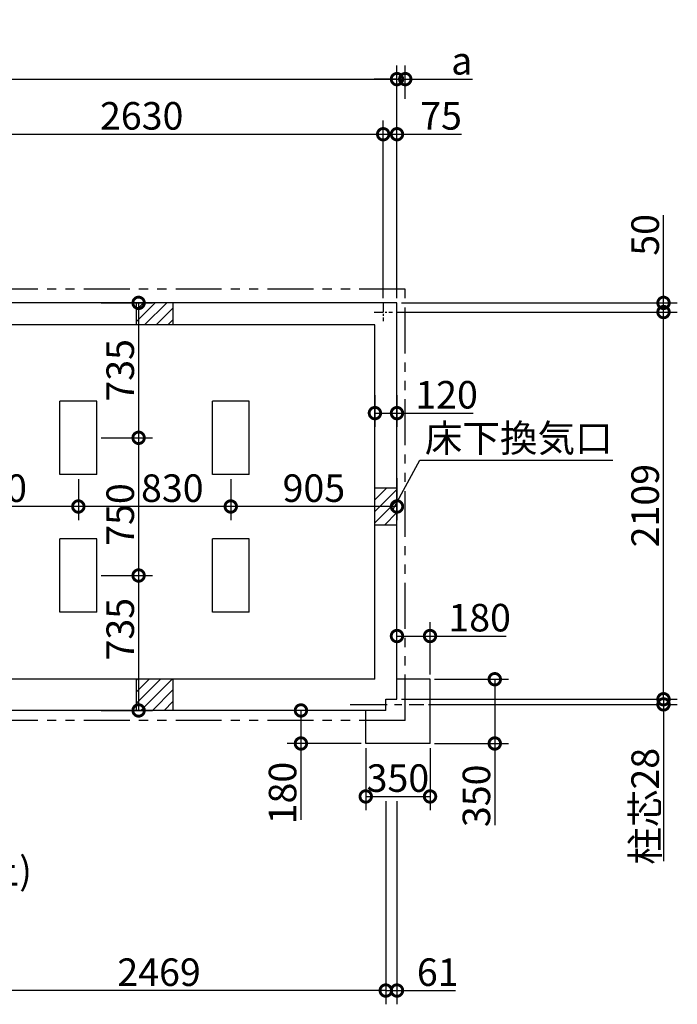
# Model space of a CAD drawing. Extents: x 175 to 20384, y 0 to 12362.
# Drawn here: x 12175 to 15756, y 6999 to 12362 of the extents above; entities that cross this region are included whole.
import ezdxf

# ---------------------------------------------------------------- set-up
doc = ezdxf.new("R2010")
doc.units = 0
doc.header["$LTSCALE"] = 20
doc.header["$PDMODE"] = 3
doc.header["$PDSIZE"] = 2
doc.linetypes.add('CENTER', pattern=[2, 1.25, -0.25, 0.25, -0.25])
doc.linetypes.add('PHANTOM', pattern=[2.5, 1.25, -0.25, 0.25, -0.25, 0.25, -0.25])
doc.layers.get('0').update_dxf_attribs({"linetype": 'CONTINUOUS'})
doc.layers.get('DEFPOINTS').update_dxf_attribs({"linetype": 'CONTINUOUS'})
for name, color, linetype in [('センター', 3, 'CENTER'), ('寸法', 4, 'CONTINUOUS'), ('想像線', 6, 'PHANTOM'), ('細線', 5, 'CONTINUOUS'), ('部品1', 7, 'CONTINUOUS')]:
    doc.layers.add(name, color=color, linetype=linetype)
doc.styles.add('STYLE1', font='isocp.shx', dxfattribs={"bigfont": 'bigfont.shx'})
doc.dimstyles.new('INABA_S50G', dxfattribs={"dimscale": 0, "dimtxt": 150, "dimasz": 125, "dimexe": 75, "dimexo": 25, "dimgap": 25, "dimtad": 3, "dimdec": 1, "dimdsep": 46, "dimtxsty": 'STYLE1', "dimblk1": 'DOTSMALL', "dimblk2": 'DOTSMALL', "dimsah": 1, "dimcen": 0, "dimclrt": 7, "dimadec": 0, "dimazin": 0, "dimtfac": 1, "dimtdec": 4, "dimtix": 1, "dimtmove": 0, "dimatfit": 3, "dimldrblk": 'DOTSMALL', "dimfxl": 1, "dimtolj": 1, "dimtzin": 0, "dimarcsym": 0})

# ---------------------------------------------------------------- blocks, each defined once
blk = doc.blocks.new('_DOTSMALL')
at = {"color": 0, "linetype": 'ByBlock', "ltscale": 50, "const_width": 0.5}
blk.add_lwpolyline([(-0.0625, 0, 1), (0.0625, 0, 1)], format="xyb", close=True, dxfattribs=at)
blk = doc.blocks.new('*D11')
at = {"layer": 'DEFPOINTS', "color": 0, "ltscale": 50}
for p in [(14154.5, 11738.6), (14154.5, 10820), (14229.5, 10820)]:
    blk.add_point(p, dxfattribs=at)
at = {"layer": '寸法', "color": 0, "lineweight": -2, "ltscale": 50}
for p, q in [((14154.5, 10845), (14154.5, 11813.6)), ((14229.5, 10845), (14229.5, 11813.6)), ((14154.5, 11738.6), (14229.5, 11738.6)), ((14229.5, 11738.6), (14580.1, 11738.6))]:
    blk.add_line(p, q, dxfattribs=at)
at = {"layer": '寸法', "color": 0, "lineweight": -2, "ltscale": 50, "xscale": 125, "yscale": 125, "zscale": 125, "rotation": 180}
blk.add_blockref('_DOTSMALL', (14154.5, 11738.6), dxfattribs=at)
at = {"layer": '寸法', "color": 0, "lineweight": -2, "ltscale": 50, "xscale": 125, "yscale": 125, "zscale": 125}
blk.add_blockref('_DOTSMALL', (14229.5, 11738.6), dxfattribs=at)
at = {"layer": '寸法', "color": 7, "ltscale": 50, "insert": (14469.5, 11838.6), "char_height": 150, "attachment_point": 5, "style": 'STYLE1'}
blk.add_mtext('\\A1;75', dxfattribs=at)
blk = doc.blocks.new('*D16')
at = {"layer": 'DEFPOINTS', "color": 0, "ltscale": 50}
for p in [(14109.5, 10342.8), (14229.5, 10342.8), (14229.5, 10219.5)]:
    blk.add_point(p, dxfattribs=at)
at = {"layer": '寸法', "color": 0, "lineweight": -2, "ltscale": 50}
for p, q in [((14109.5, 10317.8), (14109.5, 10144.5)), ((14229.5, 10317.8), (14229.5, 10144.5)), ((14109.5, 10219.5), (14229.5, 10219.5)), ((14229.5, 10219.5), (14644.7, 10219.5))]:
    blk.add_line(p, q, dxfattribs=at)
at = {"layer": '寸法', "color": 0, "lineweight": -2, "ltscale": 50, "xscale": 125, "yscale": 125, "zscale": 125, "rotation": 180}
blk.add_blockref('_DOTSMALL', (14109.5, 10219.5), dxfattribs=at)
at = {"layer": '寸法', "color": 0, "lineweight": -2, "ltscale": 50, "xscale": 125, "yscale": 125, "zscale": 125}
blk.add_blockref('_DOTSMALL', (14229.5, 10219.5), dxfattribs=at)
at = {"layer": '寸法', "color": 7, "ltscale": 50, "insert": (14499.6, 10319.5), "char_height": 150, "attachment_point": 5, "style": 'STYLE1'}
blk.add_mtext('\\A1;120', dxfattribs=at)
blk = doc.blocks.new('*D17')
at = {"layer": 'DEFPOINTS', "color": 0, "ltscale": 50}
for p in [(14204.5, 10770), (15680.9, 10770), (14229.5, 8661)]:
    blk.add_point(p, dxfattribs=at)
at = {"layer": '寸法', "color": 0, "lineweight": -2, "ltscale": 50}
for p, q in [((14229.5, 10770), (15755.9, 10770)), ((15680.9, 8661), (15680.9, 10770)), ((14254.5, 8661), (15755.9, 8661))]:
    blk.add_line(p, q, dxfattribs=at)
at = {"layer": '寸法', "color": 0, "lineweight": -2, "ltscale": 50, "xscale": 125, "yscale": 125, "zscale": 125}
for p, rotation in [((15680.9, 10770), 90), ((15680.9, 8661), 270)]:
    blk.add_blockref('_DOTSMALL', p, dxfattribs=dict(at, rotation=rotation))
at = {"layer": '寸法', "color": 7, "ltscale": 50, "insert": (15580.9, 9715.5), "char_height": 150, "attachment_point": 5, "rotation": 90, "style": 'STYLE1'}
blk.add_mtext('\\A1;2109', dxfattribs=at)
blk = doc.blocks.new('*D18')
at = {"layer": 'DEFPOINTS', "color": 0, "ltscale": 50}
for p in [(14229.5, 8661), (14375.5, 8633), (15680.9, 8633)]:
    blk.add_point(p, dxfattribs=at)
at = {"layer": '寸法', "color": 0, "lineweight": -2, "ltscale": 50}
for p, q in [((15680.9, 8661), (15680.9, 8786)), ((14254.5, 8661), (15755.9, 8661)), ((15680.9, 8661), (15680.9, 8633)), ((14400.5, 8633), (15755.9, 8633)), ((15680.9, 8633), (15680.9, 7779.1))]:
    blk.add_line(p, q, dxfattribs=at)
at = {"layer": '寸法', "color": 0, "lineweight": -2, "ltscale": 50, "xscale": 125, "yscale": 125, "zscale": 125}
for p, rotation in [((15680.9, 8661), 270), ((15680.9, 8633), 90)]:
    blk.add_blockref('_DOTSMALL', p, dxfattribs=dict(at, rotation=rotation))
at = {"layer": '寸法', "color": 7, "ltscale": 50, "insert": (15580.9, 8077.9), "char_height": 150, "attachment_point": 5, "rotation": 90, "style": 'STYLE1'}
blk.add_mtext('\\A1;柱芯28', dxfattribs=at)
blk = doc.blocks.new('*D19')
at = {"layer": 'DEFPOINTS', "color": 0, "ltscale": 50}
for p in [(14168.5, 8131.5), (14229.5, 8131.5), (14168.5, 7074.4)]:
    blk.add_point(p, dxfattribs=at)
at = {"layer": '寸法', "color": 0, "lineweight": -2, "ltscale": 50}
for p, q in [((14168.5, 8106.5), (14168.5, 6999.4)), ((14229.5, 8106.5), (14229.5, 6999.4)), ((14168.5, 7074.4), (14229.5, 7074.4)), ((14229.5, 7074.4), (14548.5, 7074.4))]:
    blk.add_line(p, q, dxfattribs=at)
at = {"layer": '寸法', "color": 0, "lineweight": -2, "ltscale": 50, "xscale": 125, "yscale": 125, "zscale": 125, "rotation": 180}
blk.add_blockref('_DOTSMALL', (14168.5, 7074.4), dxfattribs=at)
at = {"layer": '寸法', "color": 0, "lineweight": -2, "ltscale": 50, "xscale": 125, "yscale": 125, "zscale": 125}
blk.add_blockref('_DOTSMALL', (14229.5, 7074.4), dxfattribs=at)
at = {"layer": '寸法', "color": 7, "ltscale": 50, "insert": (14451.5, 7174.4), "char_height": 150, "attachment_point": 5, "style": 'STYLE1'}
blk.add_mtext('\\A1;61', dxfattribs=at)
blk = doc.blocks.new('*D20')
at = {"layer": 'DEFPOINTS', "color": 0, "ltscale": 50}
for p in [(14059.5, 8420), (14409.5, 8420), (14409.5, 8131.5)]:
    blk.add_point(p, dxfattribs=at)
at = {"layer": '寸法', "color": 0, "lineweight": -2, "ltscale": 50}
for p, q in [((14059.5, 8395), (14059.5, 8056.5)), ((14409.5, 8395), (14409.5, 8056.5)), ((14059.5, 8131.5), (14409.5, 8131.5))]:
    blk.add_line(p, q, dxfattribs=at)
at = {"layer": '寸法', "color": 0, "lineweight": -2, "ltscale": 50, "xscale": 125, "yscale": 125, "zscale": 125, "rotation": 180}
blk.add_blockref('_DOTSMALL', (14059.5, 8131.5), dxfattribs=at)
at = {"layer": '寸法', "color": 0, "lineweight": -2, "ltscale": 50, "xscale": 125, "yscale": 125, "zscale": 125}
blk.add_blockref('_DOTSMALL', (14409.5, 8131.5), dxfattribs=at)
at = {"layer": '寸法', "color": 7, "ltscale": 50, "insert": (14234.5, 8231.5), "char_height": 150, "attachment_point": 5, "style": 'STYLE1'}
blk.add_mtext('\\A1;350', dxfattribs=at)
blk = doc.blocks.new('*D21')
at = {"layer": 'DEFPOINTS', "color": 0, "ltscale": 50}
for p in [(14409.5, 8770), (14762.1, 8770), (14409.5, 8420)]:
    blk.add_point(p, dxfattribs=at)
at = {"layer": '寸法', "color": 0, "lineweight": -2, "ltscale": 50}
for p, q in [((14434.5, 8770), (14837.1, 8770)), ((14762.1, 8770), (14762.1, 8420)), ((14434.5, 8420), (14837.1, 8420)), ((14762.1, 8420), (14762.1, 7974.9))]:
    blk.add_line(p, q, dxfattribs=at)
at = {"layer": '寸法', "color": 0, "lineweight": -2, "ltscale": 50, "xscale": 125, "yscale": 125, "zscale": 125}
for p, rotation in [((14762.1, 8770), 90), ((14762.1, 8420), 270)]:
    blk.add_blockref('_DOTSMALL', p, dxfattribs=dict(at, rotation=rotation))
at = {"layer": '寸法', "color": 7, "ltscale": 50, "insert": (14662.1, 8134.9), "char_height": 150, "attachment_point": 5, "rotation": 90, "style": 'STYLE1'}
blk.add_mtext('\\A1;350', dxfattribs=at)
blk = doc.blocks.new('*D22')
at = {"layer": 'DEFPOINTS', "color": 0, "ltscale": 50}
for p in [(14229.5, 10820), (14204.5, 10770), (15680.9, 10770)]:
    blk.add_point(p, dxfattribs=at)
at = {"layer": '寸法', "color": 0, "lineweight": -2, "ltscale": 50}
for p, q in [((15680.9, 10820), (15680.9, 11297.9)), ((14254.5, 10820), (15755.9, 10820)), ((15680.9, 10770), (15680.9, 10820)), ((14229.5, 10770), (15755.9, 10770))]:
    blk.add_line(p, q, dxfattribs=at)
at = {"layer": '寸法', "color": 0, "lineweight": -2, "ltscale": 50, "xscale": 125, "yscale": 125, "zscale": 125}
for p, rotation in [((15680.9, 10820), 90), ((15680.9, 10770), 270)]:
    blk.add_blockref('_DOTSMALL', p, dxfattribs=dict(at, rotation=rotation))
at = {"layer": '寸法', "color": 7, "ltscale": 50, "insert": (15580.9, 11190.4), "char_height": 150, "attachment_point": 5, "rotation": 90, "style": 'STYLE1'}
blk.add_mtext('\\A1;50', dxfattribs=at)
blk = doc.blocks.new('*D45')
at = {"layer": 'DEFPOINTS', "color": 0, "ltscale": 50}
for p in [(12594.5, 10085), (12594.5, 9335), (12822.7, 9335)]:
    blk.add_point(p, dxfattribs=at)
at = {"layer": '寸法', "color": 0, "lineweight": -2, "ltscale": 50}
for p, q in [((12619.5, 10085), (12897.7, 10085)), ((12822.7, 10085), (12822.7, 9335)), ((12619.5, 9335), (12897.7, 9335))]:
    blk.add_line(p, q, dxfattribs=at)
at = {"layer": '寸法', "color": 0, "lineweight": -2, "ltscale": 50, "xscale": 125, "yscale": 125, "zscale": 125}
for p, rotation in [((12822.7, 10085), 90), ((12822.7, 9335), 270)]:
    blk.add_blockref('_DOTSMALL', p, dxfattribs=dict(at, rotation=rotation))
at = {"layer": '寸法', "color": 7, "ltscale": 50, "insert": (12722.7, 9667.2), "char_height": 150, "attachment_point": 5, "rotation": 90, "style": 'STYLE1'}
blk.add_mtext('\\A1;750', dxfattribs=at)
blk = doc.blocks.new('*D46')
at = {"layer": 'DEFPOINTS', "color": 0, "ltscale": 50}
for p in [(12594.5, 9335), (12594.5, 8600), (12822.7, 8600)]:
    blk.add_point(p, dxfattribs=at)
at = {"layer": '寸法', "color": 0, "lineweight": -2, "ltscale": 50}
for p, q in [((12619.5, 9335), (12897.7, 9335)), ((12822.7, 9335), (12822.7, 8600)), ((12619.5, 8600), (12897.7, 8600))]:
    blk.add_line(p, q, dxfattribs=at)
at = {"layer": '寸法', "color": 0, "lineweight": -2, "ltscale": 50, "xscale": 125, "yscale": 125, "zscale": 125}
for p, rotation in [((12822.7, 9335), 90), ((12822.7, 8600), 270)]:
    blk.add_blockref('_DOTSMALL', p, dxfattribs=dict(at, rotation=rotation))
at = {"layer": '寸法', "color": 7, "ltscale": 50, "insert": (12722.7, 9042.5), "char_height": 150, "attachment_point": 5, "rotation": 90, "style": 'STYLE1'}
blk.add_mtext('\\A1;735', dxfattribs=at)
blk = doc.blocks.new('*D47')
at = {"layer": 'DEFPOINTS', "color": 0, "ltscale": 50}
for p in [(14274.5, 12038.7), (14274.5, 11906.7), (14229.5, 10820)]:
    blk.add_point(p, dxfattribs=at)
at = {"layer": '寸法', "color": 0, "lineweight": -2, "ltscale": 50}
for p, q in [((14229.5, 10845), (14229.5, 12113.7)), ((14274.5, 11931.7), (14274.5, 12113.7)), ((14229.5, 12038.7), (14104.5, 12038.7)), ((14229.5, 12038.7), (14274.5, 12038.7)), ((14274.5, 12038.7), (14639.9, 12038.7))]:
    blk.add_line(p, q, dxfattribs=at)
at = {"layer": '寸法', "color": 0, "lineweight": -2, "ltscale": 50, "xscale": 125, "yscale": 125, "zscale": 125}
blk.add_blockref('_DOTSMALL', (14229.5, 12038.7), dxfattribs=at)
at = {"layer": '寸法', "color": 0, "lineweight": -2, "ltscale": 50, "xscale": 125, "yscale": 125, "zscale": 125, "rotation": 180}
blk.add_blockref('_DOTSMALL', (14274.5, 12038.7), dxfattribs=at)
at = {"layer": '寸法', "color": 7, "ltscale": 50, "insert": (14582.2, 12138.7), "char_height": 150, "attachment_point": 5, "style": 'STYLE1'}
blk.add_mtext('\\A1;a', dxfattribs=at)
blk = doc.blocks.new('*D51')
at = {"layer": 'DEFPOINTS', "color": 0, "ltscale": 50}
for p in [(14229.5, 9005.4), (14229.5, 8770), (14409.5, 8770)]:
    blk.add_point(p, dxfattribs=at)
at = {"layer": '寸法', "color": 0, "lineweight": -2, "ltscale": 50}
for p, q in [((14229.5, 8795), (14229.5, 9080.4)), ((14409.5, 8795), (14409.5, 9080.4)), ((14229.5, 9005.4), (14409.5, 9005.4)), ((14409.5, 9005.4), (14824.6, 9005.4))]:
    blk.add_line(p, q, dxfattribs=at)
at = {"layer": '寸法', "color": 0, "lineweight": -2, "ltscale": 50, "xscale": 125, "yscale": 125, "zscale": 125, "rotation": 180}
blk.add_blockref('_DOTSMALL', (14229.5, 9005.4), dxfattribs=at)
at = {"layer": '寸法', "color": 0, "lineweight": -2, "ltscale": 50, "xscale": 125, "yscale": 125, "zscale": 125}
blk.add_blockref('_DOTSMALL', (14409.5, 9005.4), dxfattribs=at)
at = {"layer": '寸法', "color": 7, "ltscale": 50, "insert": (14679.6, 9105.4), "char_height": 150, "attachment_point": 5, "style": 'STYLE1'}
blk.add_mtext('\\A1;180', dxfattribs=at)
blk = doc.blocks.new('*D52')
at = {"layer": 'DEFPOINTS', "color": 0, "ltscale": 50}
for p in [(13706.6, 8600), (14059.5, 8600), (14059.5, 8420)]:
    blk.add_point(p, dxfattribs=at)
at = {"layer": '寸法', "color": 0, "lineweight": -2, "ltscale": 50}
for p, q in [((14034.5, 8600), (13631.6, 8600)), ((13706.6, 8600), (13706.6, 8420)), ((14034.5, 8420), (13631.6, 8420)), ((13706.6, 8420), (13706.6, 8004.9))]:
    blk.add_line(p, q, dxfattribs=at)
at = {"layer": '寸法', "color": 0, "lineweight": -2, "ltscale": 50, "xscale": 125, "yscale": 125, "zscale": 125}
for p, rotation in [((13706.6, 8600), 90), ((13706.6, 8420), 270)]:
    blk.add_blockref('_DOTSMALL', p, dxfattribs=dict(at, rotation=rotation))
at = {"layer": '寸法', "color": 7, "ltscale": 50, "insert": (13606.6, 8149.9), "char_height": 150, "attachment_point": 5, "rotation": 90, "style": 'STYLE1'}
blk.add_mtext('\\A1;180', dxfattribs=at)
blk = doc.blocks.new('*D66')
at = {"layer": 'DEFPOINTS', "color": 0, "ltscale": 50}
for p in [(14154.5, 11738.6), (11524.5, 10820), (14154.5, 10820)]:
    blk.add_point(p, dxfattribs=at)
at = {"layer": '寸法', "color": 0, "lineweight": -2, "ltscale": 50}
for p, q in [((11524.5, 10845), (11524.5, 11813.6)), ((14154.5, 10845), (14154.5, 11813.6)), ((11524.5, 11738.6), (14154.5, 11738.6))]:
    blk.add_line(p, q, dxfattribs=at)
at = {"layer": '寸法', "color": 0, "lineweight": -2, "ltscale": 50, "xscale": 125, "yscale": 125, "zscale": 125, "rotation": 180}
blk.add_blockref('_DOTSMALL', (11524.5, 11738.6), dxfattribs=at)
at = {"layer": '寸法', "color": 0, "lineweight": -2, "ltscale": 50, "xscale": 125, "yscale": 125, "zscale": 125}
blk.add_blockref('_DOTSMALL', (14154.5, 11738.6), dxfattribs=at)
at = {"layer": '寸法', "color": 7, "ltscale": 50, "insert": (12839.5, 11838.6), "char_height": 150, "attachment_point": 5, "style": 'STYLE1'}
blk.add_mtext('\\A1;2630', dxfattribs=at)
blk = doc.blocks.new('*D67')
at = {"layer": 'DEFPOINTS', "color": 0, "ltscale": 50}
for p in [(11699.5, 8600), (14168.5, 8131.5), (11699.5, 7074.4)]:
    blk.add_point(p, dxfattribs=at)
at = {"layer": '寸法', "color": 0, "lineweight": -2, "ltscale": 50}
for p, q in [((11699.5, 8575), (11699.5, 6999.4)), ((14168.5, 8106.5), (14168.5, 6999.4)), ((14168.5, 7074.4), (11699.5, 7074.4))]:
    blk.add_line(p, q, dxfattribs=at)
at = {"layer": '寸法', "color": 0, "lineweight": -2, "ltscale": 50, "xscale": 125, "yscale": 125, "zscale": 125, "rotation": 180}
blk.add_blockref('_DOTSMALL', (11699.5, 7074.4), dxfattribs=at)
at = {"layer": '寸法', "color": 0, "lineweight": -2, "ltscale": 50, "xscale": 125, "yscale": 125, "zscale": 125}
blk.add_blockref('_DOTSMALL', (14168.5, 7074.4), dxfattribs=at)
at = {"layer": '寸法', "color": 7, "ltscale": 50, "insert": (12934, 7174.4), "char_height": 150, "attachment_point": 5, "style": 'STYLE1'}
blk.add_mtext('\\A1;2469', dxfattribs=at)
blk = doc.blocks.new('*D71')
at = {"layer": 'DEFPOINTS', "color": 0, "ltscale": 50}
for p in [(13324.5, 9885), (14229.5, 9890), (13324.5, 9710.9)]:
    blk.add_point(p, dxfattribs=at)
at = {"layer": '寸法', "color": 0, "lineweight": -2, "ltscale": 50}
for p, q in [((13324.5, 9860), (13324.5, 9635.9)), ((14229.5, 9865), (14229.5, 9635.9)), ((14229.5, 9710.9), (13324.5, 9710.9))]:
    blk.add_line(p, q, dxfattribs=at)
at = {"layer": '寸法', "color": 0, "lineweight": -2, "ltscale": 50, "xscale": 125, "yscale": 125, "zscale": 125, "rotation": 180}
blk.add_blockref('_DOTSMALL', (13324.5, 9710.9), dxfattribs=at)
at = {"layer": '寸法', "color": 0, "lineweight": -2, "ltscale": 50, "xscale": 125, "yscale": 125, "zscale": 125}
blk.add_blockref('_DOTSMALL', (14229.5, 9710.9), dxfattribs=at)
at = {"layer": '寸法', "color": 7, "ltscale": 50, "insert": (13777, 9810.9), "char_height": 150, "attachment_point": 5, "style": 'STYLE1'}
blk.add_mtext('\\A1;905', dxfattribs=at)
blk = doc.blocks.new('*D69')
at = {"layer": 'DEFPOINTS', "color": 0, "ltscale": 50}
for p in [(12494.5, 9885), (13324.5, 9885), (12494.5, 9710.9)]:
    blk.add_point(p, dxfattribs=at)
at = {"layer": '寸法', "color": 0, "lineweight": -2, "ltscale": 50}
for p, q in [((12494.5, 9860), (12494.5, 9635.9)), ((13324.5, 9860), (13324.5, 9635.9)), ((13324.5, 9710.9), (12494.5, 9710.9))]:
    blk.add_line(p, q, dxfattribs=at)
at = {"layer": '寸法', "color": 0, "lineweight": -2, "ltscale": 50, "xscale": 125, "yscale": 125, "zscale": 125, "rotation": 180}
blk.add_blockref('_DOTSMALL', (12494.5, 9710.9), dxfattribs=at)
at = {"layer": '寸法', "color": 0, "lineweight": -2, "ltscale": 50, "xscale": 125, "yscale": 125, "zscale": 125}
blk.add_blockref('_DOTSMALL', (13324.5, 9710.9), dxfattribs=at)
at = {"layer": '寸法', "color": 7, "ltscale": 50, "insert": (13006.2, 9810.9), "char_height": 150, "attachment_point": 5, "style": 'STYLE1'}
blk.add_mtext('\\A1;830', dxfattribs=at)
blk = doc.blocks.new('*D70')
at = {"layer": 'DEFPOINTS', "color": 0, "ltscale": 50}
for p in [(11594.5, 9885), (12494.5, 9885), (11594.5, 9710.9)]:
    blk.add_point(p, dxfattribs=at)
at = {"layer": '寸法', "color": 0, "lineweight": -2, "ltscale": 50}
for p, q in [((11594.5, 9860), (11594.5, 9635.9)), ((12494.5, 9860), (12494.5, 9635.9)), ((12494.5, 9710.9), (11594.5, 9710.9))]:
    blk.add_line(p, q, dxfattribs=at)
at = {"layer": '寸法', "color": 0, "lineweight": -2, "ltscale": 50, "xscale": 125, "yscale": 125, "zscale": 125, "rotation": 180}
blk.add_blockref('_DOTSMALL', (11594.5, 9710.9), dxfattribs=at)
at = {"layer": '寸法', "color": 0, "lineweight": -2, "ltscale": 50, "xscale": 125, "yscale": 125, "zscale": 125}
blk.add_blockref('_DOTSMALL', (12494.5, 9710.9), dxfattribs=at)
at = {"layer": '寸法', "color": 7, "ltscale": 50, "insert": (12044.5, 9810.9), "char_height": 150, "attachment_point": 5, "style": 'STYLE1'}
blk.add_mtext('\\A1;900', dxfattribs=at)
blk = doc.blocks.new('*D72')
at = {"layer": 'DEFPOINTS', "color": 0, "ltscale": 50}
for p in [(14229.5, 12038.7), (6329.5, 10820), (14229.5, 10820)]:
    blk.add_point(p, dxfattribs=at)
at = {"layer": '寸法', "color": 0, "lineweight": -2, "ltscale": 50}
for p, q in [((6329.5, 10845), (6329.5, 12113.7)), ((14229.5, 10845), (14229.5, 12113.7)), ((6329.5, 12038.7), (14229.5, 12038.7))]:
    blk.add_line(p, q, dxfattribs=at)
at = {"layer": '寸法', "color": 0, "lineweight": -2, "ltscale": 50, "xscale": 125, "yscale": 125, "zscale": 125, "rotation": 180}
blk.add_blockref('_DOTSMALL', (6329.5, 12038.7), dxfattribs=at)
at = {"layer": '寸法', "color": 0, "lineweight": -2, "ltscale": 50, "xscale": 125, "yscale": 125, "zscale": 125}
blk.add_blockref('_DOTSMALL', (14229.5, 12038.7), dxfattribs=at)
at = {"layer": '寸法', "color": 7, "ltscale": 50, "insert": (10279.5, 12138.8), "char_height": 150, "attachment_point": 5, "style": 'STYLE1'}
blk.add_mtext('\\A1;N ×2630+10', dxfattribs=at)
blk = doc.blocks.new('*D73')
at = {"layer": 'DEFPOINTS', "color": 0, "ltscale": 50}
for p in [(12594.5, 10820), (12594.5, 10085), (12822.7, 10085)]:
    blk.add_point(p, dxfattribs=at)
at = {"layer": '寸法', "color": 0, "lineweight": -2, "ltscale": 50}
for p, q in [((12619.5, 10820), (12897.7, 10820)), ((12822.7, 10820), (12822.7, 10085)), ((12619.5, 10085), (12897.7, 10085))]:
    blk.add_line(p, q, dxfattribs=at)
at = {"layer": '寸法', "color": 0, "lineweight": -2, "ltscale": 50, "xscale": 125, "yscale": 125, "zscale": 125}
for p, rotation in [((12822.7, 10820), 90), ((12822.7, 10085), 270)]:
    blk.add_blockref('_DOTSMALL', p, dxfattribs=dict(at, rotation=rotation))
at = {"layer": '寸法', "color": 7, "ltscale": 50, "insert": (12722.7, 10452.5), "char_height": 150, "attachment_point": 5, "rotation": 90, "style": 'STYLE1'}
blk.add_mtext('\\A1;735', dxfattribs=at)

msp = doc.modelspace()

# ---------------------------------------------------------------- linework, layer by layer
at = {"layer": 'センター', "ltscale": 2}
for p, q in [((14154.5, 10820), (14154.5, 10720)), ((14104.5, 10770), (14204.5, 10770))]:
    msp.add_line(p, q, dxfattribs=at)
at = {"layer": 'センター', "ltscale": 8}
msp.add_line((13975.5, 8633), (14375.5, 8633), dxfattribs=at)
at = {"layer": '想像線', "ltscale": 10}
for p, q in [((14274.5, 10895), (6284.5, 10895)), ((14274.5, 8545), (14274.5, 10895)), ((14274.5, 8545), (6284.5, 8545))]:
    msp.add_line(p, q, dxfattribs=at)
at = {"layer": '細線', "ltscale": 50}
for p, q in [((12809.5, 10779.65), (12849.85, 10820)), ((12809.5, 10716.78), (12912.72, 10820)), ((12855.58, 10700), (12975.58, 10820)), ((12918.44, 10700), (13009.5, 10791.06)), ((12981.3, 10700), (13009.5, 10728.2)), ((14109.5, 9746.84), (14172.66, 9810)), ((14109.5, 9809.71), (14109.79, 9810)), ((14109.5, 9683.98), (14229.5, 9803.98)), ((14109.5, 9621.12), (14229.5, 9741.12)), ((14161.24, 9610), (14229.5, 9678.26)), ((14224.1, 9610), (14229.5, 9615.4)), ((12809.5, 8699.97), (12879.53, 8770)), ((12809.5, 8637.11), (12942.39, 8770)), ((12809.5, 8762.83), (12816.67, 8770)), ((12835.25, 8600), (13005.25, 8770)), ((12898.11, 8600), (13009.5, 8711.39)), ((12960.98, 8600), (13009.5, 8648.52))]:
    msp.add_line(p, q, dxfattribs=at)
at = {"layer": '部品1', "ltscale": 50}
for p, q in [((14229.5, 10820), (6329.5, 10820)), ((12809.5, 10820), (12809.5, 10700)), ((13009.5, 10820), (13009.5, 10700)), ((14229.5, 8661), (14229.5, 10820)), ((14109.5, 10700), (6449.5, 10700)), ((14109.5, 8770), (14109.5, 10700)), ((12394.5, 9885), (12394.5, 10285)), ((12594.5, 10285), (12394.5, 10285)), ((12594.5, 9885), (12594.5, 10285)), ((13224.5, 9885), (13224.5, 10285)), ((13424.5, 10285), (13224.5, 10285)), ((13424.5, 9885), (13424.5, 10285)), ((12594.5, 9885), (12394.5, 9885)), ((13424.5, 9885), (13224.5, 9885)), ((14229.5, 9810), (14109.5, 9810)), ((14229.5, 9610), (14109.5, 9610)), ((12594.5, 9535), (12394.5, 9535)), ((12394.5, 9135), (12394.5, 9535)), ((12594.5, 9135), (12594.5, 9535)), ((13424.5, 9535), (13224.5, 9535)), ((13224.5, 9135), (13224.5, 9535)), ((13424.5, 9135), (13424.5, 9535)), ((12594.5, 9135), (12394.5, 9135)), ((13424.5, 9135), (13224.5, 9135)), ((14109.5, 8770), (6449.5, 8770)), ((12809.5, 8770), (12809.5, 8600)), ((13009.5, 8770), (13009.5, 8600)), ((14168.5, 8661), (14229.5, 8661)), ((14168.5, 8600), (14168.5, 8661)), ((14168.5, 8600), (11699.5, 8600))]:
    msp.add_line(p, q, dxfattribs=at)
at = {"layer": '部品1', "ltscale": 10}
for p, q in [((14409.5, 8770), (14229.5, 8770)), ((14409.5, 8420), (14409.5, 8770)), ((14059.5, 8420), (14059.5, 8600)), ((14409.5, 8420), (14059.5, 8420))]:
    msp.add_line(p, q, dxfattribs=at)

# ---------------------------------------------------------------- texts
at = {"layer": '寸法', "color": 7, "ltscale": 50, "insert": (9485.15, 7707.91), "char_height": 150, "attachment_point": 4, "style": 'STYLE1'}
msp.add_mtext('柱埋込用穴(深サ:300mm以上)', dxfattribs=at)
at = {"layer": '部品1', "color": 7, "ltscale": 50, "insert": (15404.05, 10063.87), "char_height": 150, "attachment_point": 6, "style": 'STYLE1'}
msp.add_mtext('床下換気口', dxfattribs=at)

# ---------------------------------------------------------------- dimensions: what is measured, and where the dimension line sits
at = {"layer": '寸法', "ltscale": 50}
dim = msp.add_linear_dim(base=(14229.5, 12038.75), p1=(6329.5, 10820), p2=(14229.5, 10820), text='N ×2630+10', dimstyle='INABA_S50G', override={"dimscale": 1}, dxfattribs=at)
dim.commit()
dim.dimension.update_dxf_attribs({"geometry": '*D72', "text_midpoint": (10279.5, 12138.76)})
dim = msp.add_linear_dim(base=(14274.5, 12038.75), p1=(14229.5, 10820), p2=(14274.5, 11906.73), text='a', dimstyle='INABA_S50G', override={"dimscale": 1}, dxfattribs=at)
dim.commit()
dim.dimension.update_dxf_attribs({"geometry": '*D47', "text_midpoint": (14582.22, 12038.75), "dimtype": 160})
for base, p1, p2, override, picture, middle in [((14154.5, 11738.58), (11524.5, 10820), (14154.5, 10820), {"dimscale": 1}, '*D66', (12839.5, 11838.6)), ((11594.5, 9710.91), (12494.5, 9885), (11594.5, 9885), {"dimscale": 1}, '*D70', (12044.5, 9810.91)), ((13324.5, 9710.91), (14229.5, 9890.05), (13324.5, 9885), {"dimscale": 1, "dimtdec": 1}, '*D71', (13777, 9810.91)), ((11699.5, 7074.4), (14168.5, 8131.45), (11699.5, 8600), {"dimscale": 1}, '*D67', (12934, 7174.42))]:
    dim = msp.add_linear_dim(base=base, p1=p1, p2=p2, dimstyle='INABA_S50G', override=override, dxfattribs=at)
    dim.commit()
    dim.dimension.update_dxf_attribs({"geometry": picture, "text_midpoint": middle})
for base, p1, p2, override, picture, middle in [((14154.5, 11738.58), (14229.5, 10820), (14154.5, 10820), {"dimscale": 1}, '*D11', (14469.5, 11738.58)), ((14229.5, 10219.48), (14109.5, 10342.77), (14229.5, 10342.77), {"dimscale": 1}, '*D16', (14499.62, 10219.48)), ((12494.5, 9710.91), (13324.5, 9885), (12494.5, 9885), {"dimscale": 1}, '*D69', (13006.25, 9710.91)), ((14229.5, 9005.45), (14409.5, 8770), (14229.5, 8770), {"dimscale": 1, "dimtdec": 1}, '*D51', (14679.56, 9005.45))]:
    dim = msp.add_linear_dim(base=base, p1=p1, p2=p2, dimstyle='INABA_S50G', override=override, dxfattribs=at)
    dim.commit()
    dim.dimension.update_dxf_attribs({"geometry": picture, "text_midpoint": middle, "dimtype": 160})
for base, p1, p2, angle, override, picture, middle in [((15680.92, 10770), (14229.5, 10820), (14204.5, 10770), 90, {"dimscale": 1}, '*D22', (15680.92, 11190.37)), ((12822.66, 9335), (12594.5, 10085), (12594.5, 9335), 90, {"dimscale": 1, "dimtdec": 1, "dimtmove": 1}, '*D45', (12822.66, 9667.16)), ((12822.66, 8600), (12594.5, 9335), (12594.5, 8600), 90, {"dimscale": 1, "dimtdec": 1, "dimtmove": 1}, '*D46', (12822.66, 9042.5)), ((14762.09, 8770), (14409.5, 8420), (14409.5, 8770), 90, {"dimscale": 1}, '*D21', (14762.09, 8134.94)), ((13706.55, 8600), (14059.5, 8420), (14059.5, 8600), 90, {"dimscale": 1, "dimtdec": 1}, '*D52', (13706.55, 8149.94)), ((14168.5, 7074.4), (14229.5, 8131.45), (14168.5, 8131.45), 180, {"dimscale": 1}, '*D19', (14451.49, 7074.4))]:
    dim = msp.add_linear_dim(base=base, p1=p1, p2=p2, angle=angle, dimstyle='INABA_S50G', override=override, dxfattribs=at)
    dim.commit()
    dim.dimension.update_dxf_attribs({"geometry": picture, "text_midpoint": middle, "dimtype": 160})
for base, p1, p2, angle, picture, middle in [((12822.66, 10085), (12594.5, 10820), (12594.5, 10085), 90, '*D73', (12722.66, 10452.5)), ((15680.92, 10770), (14229.5, 8661), (14204.5, 10770), 90, '*D17', (15580.91, 9715.5)), ((14409.5, 8131.45), (14059.5, 8420), (14409.5, 8420), 180, '*D20', (14234.5, 8231.45))]:
    dim = msp.add_linear_dim(base=base, p1=p1, p2=p2, angle=angle, dimstyle='INABA_S50G', override={"dimscale": 1}, dxfattribs=at)
    dim.commit()
    dim.dimension.update_dxf_attribs({"geometry": picture, "text_midpoint": middle})
dim = msp.add_linear_dim(base=(15680.92, 8633), p1=(14229.5, 8661), p2=(14375.5, 8633), angle=90, text='柱芯<>', dimstyle='INABA_S50G', override={"dimscale": 1}, dxfattribs=at)
dim.commit()
dim.dimension.update_dxf_attribs({"geometry": '*D18', "text_midpoint": (15680.92, 8077.88), "dimtype": 160})

# ---------------------------------------------------------------- leaders
at = {"layer": '寸法', "ltscale": 50, "has_arrowhead": 0, "annotation_type": 0, "has_hookline": 1, "hookline_direction": 0, "text_width": 900}
msp.add_leader([(14209.34, 9696.3), (14354.05, 9963.87), (14479.05, 9963.87)], dimstyle='INABA_S50G', override={"dimscale": 1, "dimldrblk": 'NONE'}, dxfattribs=at)

doc.saveas('drawing.dxf')
